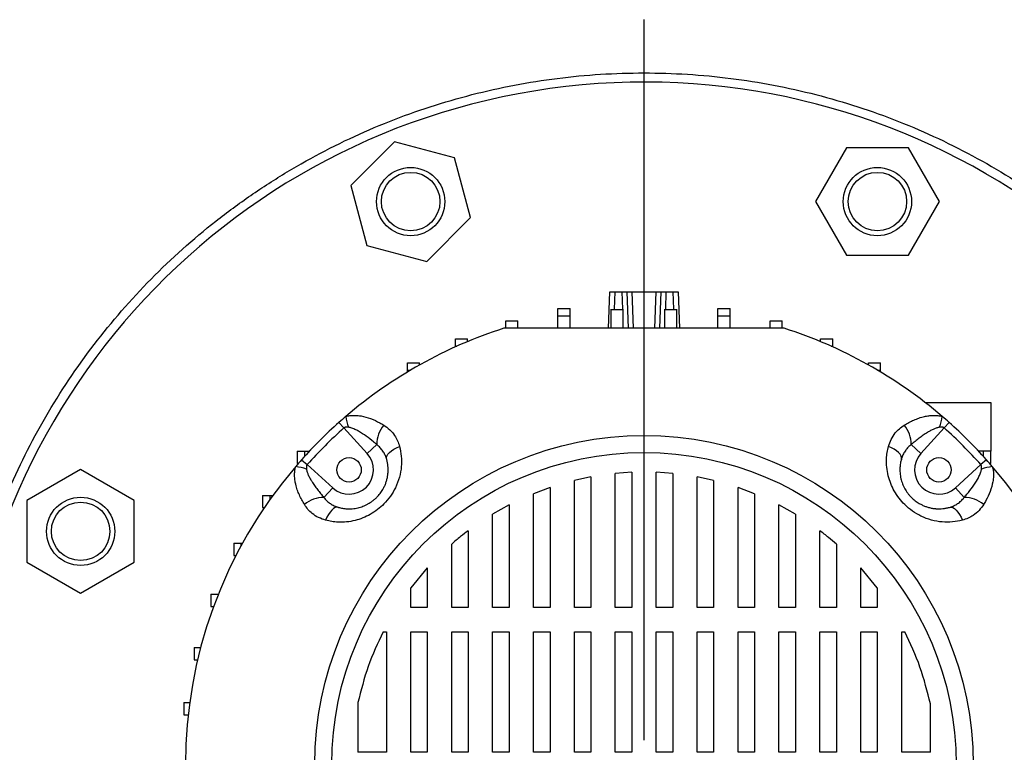
# Model space of a CAD drawing. Units: millimetres. Extents: x -4 to 213, y 0 to 297.
# Drawn here: x 45 to 65, y 94 to 109 of the extents above; entities that cross this region are included whole.
import ezdxf

# ---------------------------------------------------------------- set-up
doc = ezdxf.new("R2010")
doc.units = ezdxf.units.MM
doc.layers.add('FORMAT', color=7, linetype='Continuous')

# ---------------------------------------------------------------- blocks, each defined once
blk = doc.blocks.new('SW_CENTERMARKSYMBOL_4')
at = {"layer": 'FORMAT', "color": 0}
blk.add_line((0, 0.5), (0, 15.281), dxfattribs=at)

msp = doc.modelspace()

# ---------------------------------------------------------------- linework, layer by layer
at = {"color": 7, "linetype": 'Continuous', "lineweight": 25}
for p, q in [((52.5265, 106.6226), (51.6283, 105.7245)), ((53.7534, 106.2939), (52.5265, 106.6226)), ((61.7872, 106.4957), (61.1522, 105.3957)), ((63.0574, 106.4957), (61.7872, 106.4957)), ((63.6925, 105.3957), (63.0574, 106.4957)), ((54.0821, 105.067), (53.7534, 106.2939)), ((51.6283, 105.7245), (51.9571, 104.4976)), ((61.1522, 105.3957), (61.7872, 104.2957)), ((63.0574, 104.2957), (63.6925, 105.3957)), ((53.184, 104.1688), (54.0821, 105.067)), ((51.9571, 104.4976), (53.184, 104.1688)), ((61.7872, 104.2957), (63.0574, 104.2957)), ((56.9126, 102.7972), (56.9388, 103.5472)), ((56.9388, 103.5472), (57.0387, 103.5472)), ((57.0387, 103.5472), (57.1888, 103.5472)), ((57.1888, 103.5472), (57.2888, 103.5472)), ((57.2888, 103.5472), (57.315, 102.7972)), ((57.2888, 103.5472), (57.3887, 103.5472)), ((57.3887, 103.5472), (57.8888, 103.5472)), ((57.8888, 103.5472), (57.9888, 103.5472)), ((57.9626, 102.7972), (57.9888, 103.5472)), ((57.9888, 103.5472), (58.0887, 103.5472)), ((58.0887, 103.5472), (58.2388, 103.5472)), ((58.2388, 103.5472), (58.3388, 103.5472)), ((58.3388, 103.5472), (58.365, 102.7972)), ((55.8736, 103.2046), (56.1236, 103.2046)), ((55.8736, 103.0546), (55.8736, 103.2046)), ((56.1236, 103.0546), (56.1236, 103.2046)), ((56.9646, 103.1813), (56.9646, 103.1865)), ((56.9646, 103.1813), (57.2146, 103.1813)), ((56.9646, 102.7972), (56.9646, 103.1813)), ((57.2146, 103.1813), (57.2146, 103.1859)), ((57.2146, 102.7972), (57.2146, 103.1813)), ((58.063, 103.1813), (58.063, 103.1859)), ((58.063, 103.1813), (58.313, 103.1813)), ((58.063, 102.7972), (58.063, 103.1813)), ((58.313, 103.1813), (58.313, 103.1865)), ((58.313, 102.7972), (58.313, 103.1813)), ((59.154, 103.2046), (59.404, 103.2046)), ((59.154, 103.0546), (59.154, 103.2046)), ((59.404, 103.0546), (59.404, 103.2046)), ((54.8045, 102.9527), (55.0545, 102.9527)), ((54.8045, 102.8027), (54.8045, 102.9527)), ((55.0545, 102.8027), (55.0545, 102.9527)), ((55.8736, 103.0546), (56.1236, 103.0546)), ((55.8736, 102.7972), (55.8736, 103.0546)), ((56.1236, 102.7972), (56.1236, 103.0546)), ((59.154, 103.0546), (59.404, 103.0546)), ((59.154, 102.7972), (59.154, 103.0546)), ((59.404, 102.7972), (59.404, 103.0546)), ((60.2231, 102.9527), (60.4731, 102.9527)), ((60.2231, 102.8027), (60.2231, 102.9527)), ((60.4731, 102.8027), (60.4731, 102.9527)), ((53.7716, 102.5791), (54.0216, 102.5791)), ((53.7716, 102.4291), (53.7716, 102.5791)), ((54.0216, 102.5234), (54.0216, 102.5791)), ((61.2559, 102.5791), (61.5059, 102.5791)), ((61.2559, 102.5234), (61.2559, 102.5791)), ((61.5059, 102.4291), (61.5059, 102.5791)), ((53.7716, 102.4291), (53.8033, 102.4291)), ((53.7716, 102.4149), (53.7716, 102.4291)), ((61.4742, 102.4291), (61.5059, 102.4291)), ((61.5059, 102.4149), (61.5059, 102.4291)), ((52.7888, 102.0889), (53.0388, 102.0889)), ((52.7888, 101.9389), (52.7888, 102.0889)), ((52.7888, 101.9389), (52.8549, 101.9389)), ((52.7888, 101.8994), (52.7888, 101.9389)), ((53.0388, 102.0448), (53.0388, 102.0889)), ((62.2388, 102.0889), (62.4888, 102.0889)), ((62.2388, 102.0448), (62.2388, 102.0889)), ((62.4227, 101.9389), (62.4888, 101.9389)), ((62.4888, 101.9389), (62.4888, 102.0889)), ((62.4888, 101.8994), (62.4888, 101.9389)), ((63.4033, 101.2722), (64.7493, 101.2722)), ((64.7493, 101.2722), (64.7493, 100.2722)), ((51.3857, 100.8657), (51.4868, 100.7523)), ((51.9627, 100.2296), (51.4868, 100.7523)), ((63.7908, 100.7523), (63.3148, 100.2296)), ((63.8918, 100.8657), (63.7908, 100.7523)), ((52.1611, 100.4102), (51.9627, 100.2296)), ((63.1165, 100.4102), (63.3148, 100.2296)), ((50.5282, 100.2722), (50.5282, 100.0222)), ((50.5282, 100.2722), (50.6782, 100.2722)), ((50.6782, 100.2722), (50.6782, 100.1647)), ((50.6782, 100.2722), (50.7773, 100.2722)), ((64.5993, 100.2722), (64.5002, 100.2722)), ((64.5993, 100.1647), (64.5993, 100.2722)), ((64.7493, 100.2722), (64.5993, 100.2722)), ((64.7493, 100.0222), (64.7493, 100.2722)), ((50.5282, 100.0222), (50.5515, 100.0222)), ((50.6203, 100.1003), (50.7337, 99.9992)), ((50.7337, 99.9992), (51.2564, 99.5233)), ((64.0212, 99.5233), (64.5439, 99.9992)), ((64.6573, 100.1003), (64.5439, 99.9992)), ((64.7493, 100.0222), (64.726, 100.0222)), ((46.0903, 99.9009), (44.9903, 99.2659)), ((47.1903, 99.2659), (46.0903, 99.9009)), ((56.5502, 99.7477), (56.2116, 99.6751)), ((56.5502, 99.7477), (56.5502, 97.0694)), ((57.3888, 99.842), (57.0502, 99.8183)), ((57.0502, 97.0694), (57.0502, 99.8183)), ((57.3888, 99.842), (57.3888, 97.0694)), ((58.2274, 99.8183), (57.8888, 99.842)), ((57.8888, 97.0694), (57.8888, 99.842)), ((58.2274, 99.8183), (58.2274, 97.0694)), ((59.066, 99.6751), (58.7274, 99.7477)), ((58.7274, 97.0694), (58.7274, 99.7477)), ((51.0758, 99.3249), (51.2564, 99.5233)), ((55.7116, 99.5293), (55.373, 99.403)), ((55.7116, 99.5293), (55.7116, 97.0694)), ((56.2116, 97.0694), (56.2116, 99.6751)), ((59.066, 99.6751), (59.066, 97.0694)), ((59.9046, 99.403), (59.566, 99.5293)), ((59.566, 97.0694), (59.566, 99.5293)), ((64.2018, 99.3249), (64.0212, 99.5233)), ((49.8206, 99.3692), (49.8206, 99.1192)), ((49.8206, 99.3692), (49.9706, 99.3692)), ((49.9706, 99.3692), (49.9706, 99.2841)), ((49.9706, 99.3692), (50.0317, 99.3692)), ((55.373, 97.0694), (55.373, 99.403)), ((59.9046, 99.403), (59.9046, 97.0694)), ((44.9903, 99.2659), (44.9903, 97.9957)), ((47.1903, 97.9957), (47.1903, 99.2659)), ((49.8206, 99.1192), (49.8563, 99.1192)), ((54.873, 99.1718), (54.5344, 98.9817)), ((54.873, 99.1718), (54.873, 97.0694)), ((60.7432, 98.9817), (60.4046, 99.1718)), ((60.4046, 97.0694), (60.4046, 99.1718)), ((54.5344, 97.0694), (54.5344, 98.9817)), ((60.7432, 98.9817), (60.7432, 97.0694)), ((54.0344, 98.644), (54.0344, 97.0694)), ((61.2432, 97.0694), (61.2432, 98.644)), ((49.2271, 98.3874), (49.2271, 98.1374)), ((49.2271, 98.3874), (49.3771, 98.3874)), ((49.3771, 98.3874), (49.3771, 98.331)), ((49.3771, 98.3874), (49.4079, 98.3874)), ((53.6958, 97.0694), (53.6958, 98.3697)), ((61.5818, 98.3697), (61.5818, 97.0694)), ((49.2271, 98.1374), (49.2749, 98.1374)), ((44.9903, 97.9957), (46.0903, 97.3606)), ((46.0903, 97.3606), (47.1903, 97.9957)), ((53.1958, 97.8796), (52.8572, 97.4717)), ((53.1958, 97.8796), (53.1958, 97.0694)), ((62.4204, 97.4717), (62.0818, 97.8796)), ((62.0818, 97.0694), (62.0818, 97.8796)), ((48.7562, 97.3412), (48.7562, 97.0912)), ((48.7562, 97.3412), (48.9062, 97.3412)), ((48.9062, 97.3412), (48.9062, 97.326)), ((48.9062, 97.3412), (48.9123, 97.3412)), ((52.8572, 97.0694), (52.8572, 97.4717)), ((62.4204, 97.4717), (62.4204, 97.0694)), ((48.7562, 97.0912), (48.8163, 97.0912)), ((53.1958, 97.0694), (52.8572, 97.0694)), ((54.0344, 97.0694), (53.6958, 97.0694)), ((54.873, 97.0694), (54.5344, 97.0694)), ((55.7116, 97.0694), (55.373, 97.0694)), ((56.5502, 97.0694), (56.2116, 97.0694)), ((57.3888, 97.0694), (57.0502, 97.0694)), ((58.2274, 97.0694), (57.8888, 97.0694)), ((59.066, 97.0694), (58.7274, 97.0694)), ((59.9046, 97.0694), (59.566, 97.0694)), ((60.7432, 97.0694), (60.4046, 97.0694)), ((61.5818, 97.0694), (61.2432, 97.0694)), ((62.4204, 97.0694), (62.0818, 97.0694)), ((52.2918, 96.5694), (52.3572, 96.5694)), ((52.3572, 96.5694), (52.3572, 94.0972)), ((52.8572, 96.5694), (53.1958, 96.5694)), ((52.8572, 94.0972), (52.8572, 96.5694)), ((53.1958, 96.5694), (53.1958, 94.0972)), ((53.6958, 96.5694), (54.0344, 96.5694)), ((53.6958, 94.0972), (53.6958, 96.5694)), ((54.0344, 96.5694), (54.0344, 94.0972)), ((54.5344, 96.5694), (54.873, 96.5694)), ((54.5344, 94.0972), (54.5344, 96.5694)), ((54.873, 96.5694), (54.873, 94.0972)), ((55.373, 96.5694), (55.7116, 96.5694)), ((55.373, 94.0972), (55.373, 96.5694)), ((55.7116, 96.5694), (55.7116, 94.0972)), ((56.2116, 96.5694), (56.5502, 96.5694)), ((56.2116, 94.0972), (56.2116, 96.5694)), ((56.5502, 96.5694), (56.5502, 94.0972)), ((57.0502, 96.5694), (57.3888, 96.5694)), ((57.0502, 94.0972), (57.0502, 96.5694)), ((57.3888, 96.5694), (57.3888, 94.0972)), ((57.8888, 96.5694), (58.2274, 96.5694)), ((57.8888, 94.0972), (57.8888, 96.5694)), ((58.2274, 96.5694), (58.2274, 94.0972)), ((58.7274, 96.5694), (59.066, 96.5694)), ((58.7274, 94.0972), (58.7274, 96.5694)), ((59.066, 96.5694), (59.066, 94.0972)), ((59.566, 96.5694), (59.9046, 96.5694)), ((59.566, 94.0972), (59.566, 96.5694)), ((59.9046, 96.5694), (59.9046, 94.0972)), ((60.4046, 96.5694), (60.7432, 96.5694)), ((60.4046, 94.0972), (60.4046, 96.5694)), ((60.7432, 96.5694), (60.7432, 94.0972)), ((61.2432, 96.5694), (61.5818, 96.5694)), ((61.2432, 94.0972), (61.2432, 96.5694)), ((61.5818, 96.5694), (61.5818, 94.0972)), ((62.0818, 96.5694), (62.4204, 96.5694)), ((62.0818, 94.0972), (62.0818, 96.5694)), ((62.4204, 96.5694), (62.4204, 94.0972)), ((62.9204, 96.5694), (62.9858, 96.5694)), ((62.9204, 94.0972), (62.9204, 96.5694)), ((48.4149, 96.2459), (48.4149, 95.9959)), ((48.4149, 96.2459), (48.55, 96.2459)), ((48.4149, 95.9959), (48.4876, 95.9959)), ((48.2081, 95.1174), (48.2081, 94.8674)), ((48.2081, 95.1174), (48.325, 95.1174)), ((51.7748, 95.1177), (51.7748, 94.0972)), ((63.5089, 94.0972), (63.5089, 95.0887)), ((48.2081, 94.8674), (48.2943, 94.8674)), ((52.3572, 94.0972), (51.7748, 94.0972)), ((53.1958, 94.0972), (52.8572, 94.0972)), ((54.0344, 94.0972), (53.6958, 94.0972)), ((54.873, 94.0972), (54.5344, 94.0972)), ((55.7116, 94.0972), (55.373, 94.0972)), ((56.5502, 94.0972), (56.2116, 94.0972)), ((57.3888, 94.0972), (57.0502, 94.0972)), ((58.2274, 94.0972), (57.8888, 94.0972)), ((59.066, 94.0972), (58.7274, 94.0972)), ((59.9046, 94.0972), (59.566, 94.0972)), ((60.7432, 94.0972), (60.4046, 94.0972)), ((61.5818, 94.0972), (61.2432, 94.0972)), ((62.4204, 94.0972), (62.0818, 94.0972)), ((63.5089, 94.0972), (62.9204, 94.0972))]:
    msp.add_line(p, q, dxfattribs=at)
at = {"color": 8, "linetype": 'Continuous', "lineweight": 25}
for p, q in [((57.0387, 103.5472), (57.0261, 103.1859)), ((57.2015, 103.1859), (57.1888, 103.5472)), ((57.3887, 103.5472), (57.4149, 102.7972)), ((57.8627, 102.7972), (57.8888, 103.5472)), ((58.0887, 103.5472), (58.0761, 103.1859)), ((58.2515, 103.1859), (58.2388, 103.5472)), ((57.215, 102.7972), (57.2146, 102.8095)), ((58.063, 102.8095), (58.0625, 102.7972))]:
    msp.add_line(p, q, dxfattribs=at)
at = {"color": 7, "linetype": 'Continuous', "lineweight": 25, "flags": 128}
for points in [[(52.3637, 100.1076), (52.3607, 100.1404), (52.3693, 100.1755), (52.3893, 100.2118), (52.4199, 100.2482), (52.4603, 100.2835), (52.5094, 100.3169), (52.5656, 100.3471), (52.6272, 100.3735)], [(62.9139, 100.1076), (62.9168, 100.1404), (62.9082, 100.1755), (62.8883, 100.2118), (62.8577, 100.2482), (62.8172, 100.2835), (62.7682, 100.3169), (62.712, 100.3471), (62.6503, 100.3735)], [(51.3784, 99.1223), (51.3456, 99.1253), (51.3105, 99.1167), (51.2742, 99.0968), (51.2378, 99.0661), (51.2025, 99.0257), (51.1691, 98.9766), (51.1389, 98.9204), (51.1125, 98.8588)], [(63.8991, 99.1223), (63.932, 99.1253), (63.9671, 99.1167), (64.0034, 99.0968), (64.0397, 99.0661), (64.0751, 99.0257), (64.1084, 98.9766), (64.1387, 98.9204), (64.165, 98.8588)]]:
    msp.add_lwpolyline(points, dxfattribs=at)
at = {"color": 7, "linetype": 'Continuous', "lineweight": 25}
for centre, radius in [((52.8552, 105.3957), 0.7), ((52.8552, 105.3957), 0.6), ((62.4223, 105.3957), 0.7), ((62.4223, 105.3957), 0.6), ((57.6388, 93.8472), 6.75), ((57.6388, 93.8472), 6.4), ((51.593, 99.893), 0.25), ((63.6845, 99.893), 0.25), ((46.0903, 98.6308), 0.7), ((46.0903, 98.6308), 0.6)]:
    msp.add_circle(centre, radius, dxfattribs=at)
for centre, radius, start, end in [((57.6388, 93.8472), 14, 289.68681, 180), ((57.6388, 93.8472), 9.4, 107.80032, 130.57275), ((57.6388, 93.8472), 9.4, 49.42725, 72.19968), ((57.6388, 93.8472), 9.4, 130.57275, 131.69896), ((53.1059, 101.2553), 1.6036, 189.6213, 197.76546), ((62.1716, 101.2553), 1.6036, 342.23454, 350.3787), ((57.6388, 93.8472), 9.4, 48.30104, 49.42725), ((57.6388, 93.8472), 9.4, 131.69896, 138.30104), ((57.6388, 93.8472), 9.2481, 131.69896, 138.30104), ((52.784, 100.4129), 0.6229, 140.41998, 180.24367), ((62.4936, 100.4129), 0.6229, 359.75633, 39.58002), ((57.6388, 93.8472), 9.2481, 41.69896, 48.30104), ((57.6388, 93.8472), 9.4, 41.69896, 48.30104), ((51.593, 99.893), 0.5, 227.68148, 42.31852), ((63.6845, 99.893), 0.5, 137.68148, 312.31852), ((57.6388, 93.8472), 9.4, 139.42725, 220.57275), ((57.6388, 93.8472), 9.4, 138.30104, 139.42725), ((50.2307, 98.3801), 1.6036, 72.23454, 80.3787), ((65.0469, 98.3801), 1.6036, 99.6213, 107.76546), ((57.6388, 93.8472), 9.4, 40.57275, 41.69896), ((57.6388, 93.8472), 9.4, 319.42725, 40.57275), ((51.0732, 98.702), 0.6229, 89.75633, 129.58002), ((64.2044, 98.702), 0.6229, 50.41998, 90.24367)]:
    msp.add_arc(centre, radius, start, end, dxfattribs=at)
for points, knots in [([(43.9871, 97.7111), (44.0679, 97.9968), (44.2477, 98.5632), (44.6772, 99.6707), (45.3433, 101.0013), (46.3361, 102.4848), (47.5068, 103.8323), (48.6158, 104.8245), (49.5716, 105.5298), (50.5698, 106.1738), (51.8905, 106.8594), (53.5653, 107.4768), (55.3043, 107.8797), (56.7846, 108.0313), (57.9725, 108.0406), (59.1586, 107.9754), (60.6302, 107.7545), (62.3483, 107.2703), (63.9922, 106.5749), (65.2793, 105.828), (66.2431, 105.1399), (66.7015, 104.7675), (66.9233, 104.5755)], [0, 0, 0, 0, 8.7837764, 17.5675528, 35.12645, 52.6853472, 70.2442444, 87.8031416, 96.5869179, 105.3706943, 122.9295915, 140.4884887, 158.0473859, 175.6062831, 184.3900595, 193.1738359, 210.7327331, 228.2916303, 245.8505275, 263.4094247, 272.1932011, 280.8700266, 280.8700266, 280.8700266, 280.8700266]), ([(60.5124, 102.7972), (60.1716, 102.7972), (59.4887, 102.7972), (58.4492, 102.7972), (57.3996, 102.7972), (56.4317, 102.7972), (55.5524, 102.7972), (55.0278, 102.7972), (54.7652, 102.7972)], [0, 0, 0, 0, 0.17917784, 0.35901083, 0.54108503, 0.72399385, 0.86184581, 1, 1, 1, 1]), ([(51.5249, 100.9873), (51.5388, 100.9911), (51.5669, 100.9986), (51.6334, 101.0095), (51.7249, 101.0127), (51.8695, 100.9958), (52.0392, 100.9466), (52.1771, 100.8823), (52.264, 100.8338), (52.2906, 100.8178), (52.3039, 100.8097)], [0, 0, 0, 0, 0.0496288, 0.0996259, 0.2341135, 0.3720839, 0.624103, 0.8823767, 0.9411708, 1, 1, 1, 1]), ([(62.9737, 100.8097), (63.0053, 100.8284), (63.0686, 100.8657), (63.1694, 100.9142), (63.275, 100.956), (63.3778, 100.986), (63.4764, 101.0047), (63.5679, 101.012), (63.6609, 101.0091), (63.7218, 100.9946), (63.7527, 100.9873)], [0, 0, 0, 0, 0.1387856, 0.2780756, 0.4193745, 0.5616502, 0.672545, 0.7845238, 0.8909938, 1, 1, 1, 1]), ([(51.5788, 100.766), (51.571, 100.7668), (51.5553, 100.7684), (51.5352, 100.7685), (51.519, 100.7666), (51.5072, 100.7638), (51.4961, 100.7593), (51.4899, 100.7547), (51.4868, 100.7523)], [0, 0, 0, 0, 0.2486575, 0.4992306, 0.6294807, 0.7615292, 0.8785111, 1, 1, 1, 1]), ([(52.1611, 100.4102), (52.1383, 100.4296), (52.0685, 100.489), (51.9467, 100.5833), (51.8192, 100.6682), (51.713, 100.7245), (51.6509, 100.7497), (51.6055, 100.762), (51.5877, 100.7647), (51.5788, 100.766)], [0, 0, 0, 0, 0.1303746, 0.4002223, 0.6715443, 0.7964731, 0.9226401, 0.961193, 1, 1, 1, 1]), ([(52.3039, 100.8097), (52.346, 100.7802), (52.4319, 100.7201), (52.5233, 100.6081), (52.5897, 100.4914), (52.6146, 100.4131), (52.6272, 100.3735)], [0, 0, 0, 0, 0.2754165, 0.5608823, 0.7781582, 1, 1, 1, 1]), ([(62.6503, 100.3735), (62.6665, 100.4224), (62.6995, 100.522), (62.7795, 100.6423), (62.8715, 100.74), (62.9394, 100.7863), (62.9737, 100.8097)], [0, 0, 0, 0, 0.2753549, 0.5601721, 0.7776723, 1, 1, 1, 1]), ([(63.6988, 100.766), (63.6887, 100.7645), (63.6685, 100.7613), (63.6388, 100.7528), (63.6095, 100.7424), (63.5672, 100.7248), (63.5133, 100.6979), (63.4403, 100.6554), (63.3618, 100.6035), (63.2779, 100.5421), (63.196, 100.4778), (63.143, 100.4327), (63.1165, 100.4102)], [0, 0, 0, 0, 0.04389697, 0.08823048, 0.13336955, 0.17864531, 0.28669762, 0.39528738, 0.54577465, 0.69663391, 0.84824179, 1, 1, 1, 1]), ([(63.7908, 100.7523), (63.7878, 100.7545), (63.7819, 100.759), (63.771, 100.7636), (63.759, 100.7666), (63.7426, 100.7685), (63.7223, 100.7684), (63.7066, 100.7668), (63.6988, 100.766)], [0, 0, 0, 0, 0.1133777, 0.2314904, 0.3648735, 0.5007781, 0.7490191, 1, 1, 1, 1]), ([(52.6272, 100.3735), (52.6417, 100.307), (52.6709, 100.1721), (52.6695, 99.9581), (52.6308, 99.7388), (52.5536, 99.5337), (52.4438, 99.3477), (52.3177, 99.1967), (52.176, 99.0718), (52.0302, 98.9755), (51.8747, 98.9013), (51.7113, 98.8489), (51.5396, 98.8194), (51.3797, 98.8157), (51.2364, 98.8295), (51.1539, 98.849), (51.1125, 98.8588)], [0, 0, 0, 0, 0.0844422, 0.1712069, 0.2566397, 0.3453467, 0.4196822, 0.4967833, 0.5610427, 0.6271221, 0.6902535, 0.7548573, 0.8239697, 0.8946037, 0.9470363, 1, 1, 1, 1]), ([(52.3637, 100.1076), (52.3555, 100.1333), (52.3388, 100.1852), (52.2994, 100.2599), (52.2477, 100.3313), (52.1985, 100.3805), (52.1677, 100.4049), (52.1611, 100.4102)], [0, 0, 0, 0, 0.217712, 0.4392008, 0.6826205, 0.9316388, 1, 1, 1, 1]), ([(64.165, 98.8588), (64.0985, 98.8444), (63.9636, 98.8151), (63.7497, 98.8165), (63.5303, 98.8552), (63.3253, 98.9324), (63.1392, 99.0422), (62.9883, 99.1683), (62.8633, 99.31), (62.7671, 99.4558), (62.6928, 99.6113), (62.6405, 99.7747), (62.6109, 99.9464), (62.6073, 100.1063), (62.6211, 100.2496), (62.6405, 100.3321), (62.6503, 100.3735)], [0, 0, 0, 0, 0.0844422, 0.1712069, 0.2566397, 0.3453467, 0.4196822, 0.4967833, 0.5610427, 0.6271221, 0.6902535, 0.7548573, 0.8239697, 0.8946037, 0.9470363, 1, 1, 1, 1]), ([(63.1165, 100.4102), (63.106, 100.4018), (63.0849, 100.3848), (63.0557, 100.3566), (63.0282, 100.3264), (63.0023, 100.2933), (62.9784, 100.2576), (62.9567, 100.2191), (62.9379, 100.1785), (62.9237, 100.1412), (62.9167, 100.1171), (62.9139, 100.1076)], [0, 0, 0, 0, 0.1086931, 0.217872, 0.3285553, 0.4397508, 0.5581916, 0.6772513, 0.7982137, 0.919816, 1, 1, 1, 1]), ([(50.6763, 99.1821), (50.6576, 99.2138), (50.6203, 99.2771), (50.5718, 99.3778), (50.53, 99.4834), (50.5, 99.5862), (50.4813, 99.6849), (50.474, 99.7763), (50.4769, 99.8693), (50.4914, 99.9303), (50.4987, 99.9611)], [0, 0, 0, 0, 0.1387856, 0.2780756, 0.4193745, 0.5616502, 0.672545, 0.7845238, 0.8909938, 1, 1, 1, 1]), ([(50.7337, 99.9992), (50.7315, 99.9963), (50.727, 99.9904), (50.7225, 99.9795), (50.7195, 99.9675), (50.7176, 99.951), (50.7176, 99.9308), (50.7192, 99.9151), (50.72, 99.9072)], [0, 0, 0, 0, 0.1133777, 0.2314904, 0.3648735, 0.5007781, 0.7490191, 1, 1, 1, 1]), ([(51.3784, 99.1223), (51.4054, 99.1157), (51.4595, 99.1023), (51.5346, 99.0941), (51.6011, 99.0924), (51.6581, 99.0949), (51.7164, 99.1018), (51.7728, 99.1128), (51.8266, 99.1272), (51.8778, 99.1447), (51.9292, 99.1663), (51.9795, 99.1918), (52.0279, 99.2208), (52.0745, 99.2532), (52.1198, 99.29), (52.1606, 99.3284), (52.1967, 99.3672), (52.2283, 99.4059), (52.2576, 99.4467), (52.2873, 99.4941), (52.3169, 99.55), (52.3441, 99.6145), (52.3659, 99.6825), (52.3814, 99.7514), (52.3881, 99.8013), (52.3924, 99.852), (52.394, 99.9032), (52.39, 99.9729), (52.3804, 100.0415), (52.3693, 100.0855), (52.3637, 100.1076)], [0, 0, 0, 0, 0.0559101, 0.112261, 0.1477511, 0.1833899, 0.2195478, 0.2559138, 0.286598, 0.3174534, 0.3489136, 0.3806171, 0.4104527, 0.4405496, 0.4715406, 0.5028679, 0.5289299, 0.555193, 0.5820694, 0.609146, 0.645546, 0.6859864, 0.726898, 0.7691112, 0.811694, 0.8191023, 0.8636313, 0.9084575, 0.9541075, 1, 1, 1, 1]), ([(62.9139, 100.1076), (62.9072, 100.0806), (62.8939, 100.0265), (62.8857, 99.9514), (62.8839, 99.885), (62.8865, 99.8279), (62.8934, 99.7696), (62.9043, 99.7132), (62.9188, 99.6594), (62.9363, 99.6082), (62.9579, 99.5568), (62.9833, 99.5065), (63.0123, 99.4581), (63.0448, 99.4115), (63.0815, 99.3662), (63.1199, 99.3254), (63.1588, 99.2893), (63.1975, 99.2577), (63.2383, 99.2284), (63.2856, 99.1987), (63.3415, 99.1691), (63.406, 99.1419), (63.474, 99.1201), (63.543, 99.1046), (63.5929, 99.0979), (63.6435, 99.0936), (63.6948, 99.092), (63.7645, 99.0961), (63.833, 99.1056), (63.877, 99.1167), (63.8991, 99.1223)], [0, 0, 0, 0, 0.0559101, 0.112261, 0.1477511, 0.1833899, 0.2195478, 0.2559138, 0.286598, 0.3174534, 0.3489136, 0.3806171, 0.4104527, 0.4405496, 0.4715406, 0.5028679, 0.5289299, 0.555193, 0.5820694, 0.609146, 0.645546, 0.6859864, 0.726898, 0.7691112, 0.811694, 0.8191023, 0.8636313, 0.9084575, 0.9541075, 1, 1, 1, 1]), ([(64.5576, 99.9072), (64.5584, 99.915), (64.56, 99.9307), (64.56, 99.9508), (64.5582, 99.9671), (64.5553, 99.9789), (64.5508, 99.99), (64.5462, 99.9961), (64.5439, 99.9992)], [0, 0, 0, 0, 0.2486575, 0.4992306, 0.6294807, 0.7615292, 0.8785111, 1, 1, 1, 1]), ([(64.7788, 99.9611), (64.7826, 99.9472), (64.7902, 99.9192), (64.801, 99.8527), (64.8043, 99.7611), (64.7873, 99.6165), (64.7381, 99.4468), (64.6739, 99.3089), (64.6254, 99.222), (64.6093, 99.1954), (64.6013, 99.1821)], [0, 0, 0, 0, 0.0496288, 0.0996259, 0.2341135, 0.3720839, 0.624103, 0.8823767, 0.9411708, 1, 1, 1, 1]), ([(50.72, 99.9072), (50.7216, 99.8971), (50.7247, 99.8769), (50.7333, 99.8472), (50.7436, 99.8179), (50.7564, 99.7872), (50.7714, 99.7552), (50.7886, 99.7221), (50.8069, 99.6895), (50.8375, 99.6384), (50.8826, 99.5702), (50.9439, 99.4863), (51.0083, 99.4044), (51.0533, 99.3514), (51.0758, 99.3249)], [0, 0, 0, 0, 0.0438956, 0.0882277, 0.1333654, 0.1786398, 0.2326294, 0.2867097, 0.3409866, 0.3953062, 0.5457888, 0.6966433, 0.8482465, 1, 1, 1, 1]), ([(64.2018, 99.3249), (64.2211, 99.3477), (64.2806, 99.4175), (64.3749, 99.5393), (64.4598, 99.6668), (64.5161, 99.773), (64.5412, 99.8351), (64.5535, 99.8806), (64.5562, 99.8983), (64.5576, 99.9072)], [0, 0, 0, 0, 0.1303746, 0.40022234, 0.6715443, 0.79647308, 0.92264012, 0.96119301, 1, 1, 1, 1]), ([(51.0758, 99.3249), (51.0932, 99.3042), (51.1282, 99.2625), (51.1927, 99.209), (51.2665, 99.1635), (51.3305, 99.1365), (51.3689, 99.1251), (51.3784, 99.1223)], [0, 0, 0, 0, 0.2178732, 0.439749, 0.6772289, 0.9197708, 1, 1, 1, 1]), ([(63.8991, 99.1223), (63.912, 99.1262), (63.9379, 99.1339), (63.9757, 99.1489), (64.0126, 99.1663), (64.0495, 99.1871), (64.0858, 99.2114), (64.1214, 99.2394), (64.155, 99.2706), (64.1816, 99.2995), (64.1965, 99.3183), (64.2018, 99.3249)], [0, 0, 0, 0, 0.1086228, 0.2176977, 0.3281923, 0.4391802, 0.5605671, 0.6826251, 0.8067888, 0.9316789, 1, 1, 1, 1]), ([(51.1125, 98.8588), (51.0636, 98.875), (50.964, 98.9079), (50.8437, 98.9879), (50.746, 99.0799), (50.6997, 99.1478), (50.6763, 99.1821)], [0, 0, 0, 0, 0.2753549, 0.5601721, 0.7776723, 1, 1, 1, 1]), ([(64.6013, 99.1821), (64.5718, 99.14), (64.5117, 99.0541), (64.3996, 98.9627), (64.283, 98.8963), (64.2046, 98.8714), (64.165, 98.8588)], [0, 0, 0, 0, 0.2754165, 0.5608823, 0.7781582, 1, 1, 1, 1]), ([(54.0344, 98.644), (53.9819, 98.6038), (53.8664, 98.5155), (53.756, 98.4212), (53.6958, 98.3697)], [0, 0, 0, 0, 0.4552812, 1, 1, 1, 1]), ([(61.5818, 98.3697), (61.5292, 98.4148), (61.4188, 98.5093), (61.3035, 98.5977), (61.2432, 98.644)], [0, 0, 0, 0, 0.4765694, 1, 1, 1, 1]), ([(52.2918, 96.5694), (52.1822, 96.3357), (51.9631, 95.8685), (51.8376, 95.3679), (51.7748, 95.1177)], [0, 0, 0, 0, 0.50014784, 1, 1, 1, 1]), ([(63.5089, 95.0887), (63.4461, 95.344), (63.3204, 95.8547), (63.0973, 96.3311), (62.9858, 96.5694)], [0, 0, 0, 0, 0.4998691, 1, 1, 1, 1])]:
    msp.add_open_spline(points, degree=3, knots=knots, dxfattribs=at)

# ---------------------------------------------------------------- block references
at = {"layer": 'FORMAT', "color": 7}
msp.add_blockref('SW_CENTERMARKSYMBOL_4', (57.6388, 93.8472), dxfattribs=at)

doc.saveas('drawing.dxf')
